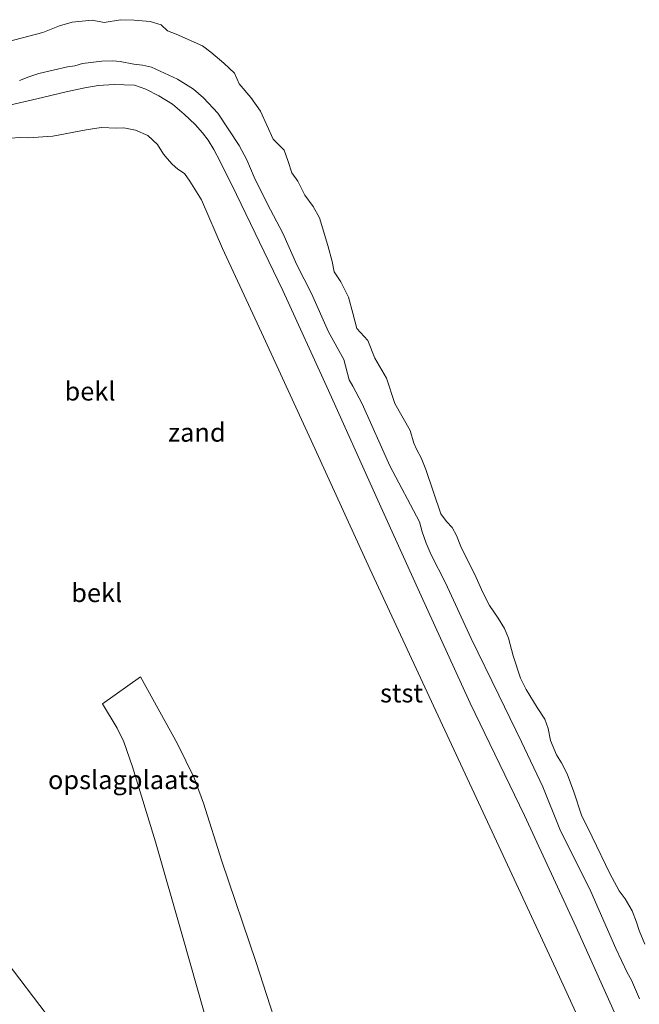
# Model space of a CAD drawing. Units: metres. Extents: x 149996 to 160007, y 562498 to 568751.
# Drawn here: x 151584 to 151667, y 565476 to 565609 of the extents above; entities that cross this region are included whole.
import ezdxf
from ezdxf.enums import TextEntityAlignment as Align

# ---------------------------------------------------------------- set-up
doc = ezdxf.new("R2010")
doc.units = ezdxf.units.M
for name, color, linetype, lineweight in [('B-ME-GW-KRUINLIJN-L-B1', 93, 'Continuous', 18), ('B-ME-GW-TEENLIJN-L-B1', 93, 'Continuous', 18), ('B-ME-IE-GRONDWERKLIJN-GROND_INGERICHT-GV-B6', 253, 'Continuous', 18), ('B-ME-IE-GRONDWERKLIJN-GROND_NIETINGERICHT-GV-B6', 253, 'Continuous', 18), ('B-ME-OB-BEKLEDING-GV-B6', 253, 'Continuous', 18), ('B-ME-VH-VERH_SOORT-HALF_VERHARDING-GV-B6', 8, 'IE-TERREINAFSCHEIDING-NATUURLIJK-HOUTWAL', 18)]:
    doc.layers.add(name, color=color, linetype=linetype, lineweight=lineweight)
doc.styles.add('NLCS-ISO', font='NLCS-ISO.TTF')
doc.linetypes.add('IE-TERREINAFSCHEIDING-NATUURLIJK-HOUTWAL', pattern='A,7,-1.5,[67,NLCS.SHX,S=0.75,R=45,X=0,Y=0],-1.5,7,-1.5,[70,NLCS.SHX,S=0.75,R=0,X=0,Y=0],-1.5', length=20)

msp = doc.modelspace()

# ---------------------------------------------------------------- linework, layer by layer
at = {"layer": 'B-ME-GW-KRUINLIJN-L-B1'}
for points in [[(151581.93, 565596.948, 2.027), (151586.026, 565597.908, 2.005), (151589.969, 565598.816, 1.984), (151592.445, 565599.387, 1.955), (151594.241, 565599.682, 1.934), (151596.385, 565599.811, 1.929), (151597.764, 565599.795, 1.971), (151599.147, 565599.716, 1.985), (151600.666, 565599.201, 1.987), (151602.397, 565598.308, 1.963), (151604.255, 565597.167, 2.045), (151605.798, 565595.818, 2.082), (151607.289, 565594.469, 2.126), (151608.283, 565593.323, 2.117), (151609.03, 565592.343, 2.101), (151609.812, 565591.079, 2.094), (151610.638, 565589.496, 2.088), (151611.353, 565587.998, 2.079), (151612.188, 565586.328, 2.02)], [(151706.777, 565382.019, 1.83), (151700.383, 565395.43, 1.89), (151693.208, 565411.494, 1.937), (151686.67, 565425.485, 1.947), (151679.213, 565441.178, 1.96), (151672.608, 565455.114, 1.96), (151665.777, 565470.398, 1.917), (151658.456, 565486.625, 1.92), (151651.498, 565501.641, 1.93), (151644.241, 565516.729, 1.943), (151637.402, 565531.637, 1.967), (151631.592, 565544.481, 1.983), (151625.184, 565558.725, 1.993), (151619.045, 565572.136, 2.03), (151612.188, 565586.328, 2.02)]]:
    msp.add_polyline3d(points, dxfattribs=at)
at = {"layer": 'B-ME-GW-TEENLIJN-L-B1'}
msp.add_polyline3d([(151634.52, 565381.85, 2.581), (151626.037, 565400.252, 2.609), (151619.818, 565414.009, 2.706), (151619.26, 565415.759, 2.602), (151613.936, 565428.015, 2.526), (151609.1, 565440.214, 2.405), (151606.618, 565446.206, 2.41), (151604.133, 565451.287, 2.366), (151601.986, 565454.907, 2.32), (151599.858, 565458.095, 2.323), (151596.717, 565462.68, 2.336), (151589.833, 565471.641, 2.309), (151579.427, 565485.254, 2.334), (151571.149, 565496.389, 2.302), (151560.913, 565510.828, 2.286), (151549.631, 565525.193, 2.34), (151538.408, 565539.404, 2.394)], dxfattribs=at)
at = {"layer": 'B-ME-IE-GRONDWERKLIJN-GROND_INGERICHT-GV-B6'}
for points in [[(151582.373, 565592.602, 2.059), (151583.879, 565592.687, 1.996), (151584.866, 565592.674, 2.07), (151588.149, 565592.867, 2.114), (151592.658, 565593.744, 2.117), (151594.665, 565594.038, 2.071), (151596.749, 565593.947, 2.058), (151597.708, 565593.996, 2.066), (151599.287, 565593.706, 2.064), (151600.925, 565592.957, 2.084), (151602.221, 565591.784, 2.071), (151603.036, 565590.454, 2.032), (151603.502, 565589.902, 2.076), (151604.183, 565589.139, 2.105), (151604.935, 565588.464, 2.107), (151605.854, 565587.854, 2.084), (151606.567, 565586.834, 2.06), (151608.138, 565584.352, 1.91), (151610.969, 565577.803, 2.04), (151616.474, 565565.94, 2.04), (151623.365, 565550.951, 2.067), (151630.764, 565534.765, 2.047), (151639.624, 565515.7, 2.053), (151647.752, 565498.19, 2.04), (151655.747, 565481.044, 2.04), (151664, 565462.944, 2.02)], [(151619.726, 565468.72, 2.507), (151615.47, 565481.895, 2.45), (151610.874, 565495.505, 2.352), (151608.39, 565503.29, 2.346), (151607.159, 565506.696, 2.356), (151604.908, 565511.277, 2.308), (151599.932, 565520.252, 2.292), (151594.822, 565516.626, 2.188), (151596.797, 565513.378, 2.235), (151597.689, 565511.55, 2.207), (151598.882, 565508.167, 2.226), (151601.955, 565498.084, 2.258), (151605.586, 565485.435, 2.403), (151608.506, 565475.182, 2.466)], [(151589.833, 565471.641, 2.309), (151579.427, 565485.254, 2.334)]]:
    msp.add_polyline3d(points, dxfattribs=at)
at = {"layer": 'B-ME-IE-GRONDWERKLIJN-GROND_NIETINGERICHT-GV-B6'}
msp.add_polyline3d([(151667.696, 565484.3774, -0.4), (151666.9248, 565486.1896, -0.4), (151666.5824, 565487.3349, -0.4), (151665.9788, 565488.857, -0.4), (151665.0371, 565490.4318, -0.4), (151664.2158, 565491.5117, -0.4), (151662.9793, 565493.8596, -0.4), (151660.6149, 565498.7966, -0.4), (151659.1624, 565501.6952, -0.4), (151658.1395, 565504.8082, -0.4), (151657.2414, 565507.2554, -0.4), (151656.4887, 565508.7281, -0.4), (151655.8055, 565509.7836, -0.4), (151655.0207, 565511.7238, -0.4), (151654.6797, 565513.3253, -0.4), (151654.2601, 565514.5718, -0.4), (151653.2213, 565516.1312, -0.4), (151651.7345, 565518.5447, -0.4), (151650.9953, 565520.0817, -0.4), (151650.0163, 565523.1051, -0.4), (151649.3854, 565525.4606, -0.4), (151648.8441, 565526.746, -0.4), (151647.9998, 565528.1439, -0.4), (151646.8333, 565529.8417, -0.4), (151645.906, 565531.5925, -0.4), (151645.0181, 565533.617, -0.4), (151642.9535, 565537.762, -0.4), (151642.4052, 565539.2278, -0.4), (151641.8261, 565540.3108, -0.4), (151641.0223, 565541.132, -0.4), (151640.2728, 565542.17, -0.4), (151638.2614, 565548.1116, -0.4), (151637.6408, 565549.6596, -0.4), (151637.0403, 565550.747, -0.4), (151636.6567, 565551.6669, -0.4), (151636.1502, 565553.3622, -0.4), (151634.1228, 565556.9609, -0.4), (151632.9651, 565560.364, -0.4), (151631.3991, 565563.0535, -0.4), (151630.4551, 565565.4521, -0.4), (151628.9829, 565567.055, -0.4), (151628.4461, 565569.096, -0.4), (151627.8795, 565571.2503, -0.4), (151626.8281, 565573.3276, -0.4), (151625.9516, 565574.663, -0.4), (151625.6932, 565576.0295, -0.4), (151625.1097, 565578.2097, -0.4), (151623.9695, 565581.9306, -0.4), (151623.1357, 565583.4489, -0.4), (151621.9987, 565584.9683, -0.4), (151621.0586, 565586.8526, -0.4), (151620.2795, 565587.9712, -0.4), (151619.7944, 565589.4701, -0.4), (151619.2237, 565590.9869, -0.4), (151617.755, 565592.4998, -0.4), (151616.0742, 565596.2401, -0.4), (151614.7676, 565598.0584, -0.4), (151613.2163, 565599.9235, -0.4), (151612.5805, 565601.3423, -0.4), (151611.1515, 565602.7041, -0.4), (151609.3968, 565604.152, -0.4), (151608.2631, 565605.0055, -0.4), (151604.7108, 565606.5665, -0.4), (151603.5536, 565607.0097, -0.4), (151602.7163, 565607.8503, -0.4), (151601.2608, 565608.2757, -0.4), (151599.0927, 565608.453, -0.4), (151597.2553, 565608.5254, -0.4), (151595.0463, 565608.1667, -0.4), (151593.4381, 565608.4812, -0.4), (151590.7781, 565608.1857, -0.4), (151589.0514, 565607.7215, -0.4), (151586.8185, 565606.8009, -0.4), (151574.6459, 565603.6096, -0.4)], dxfattribs=at)
at = {"layer": 'B-ME-OB-BEKLEDING-GV-B6'}
for points in [[(151574.6459, 565603.6096, -0.4), (151586.8185, 565606.8009, -0.4), (151589.0514, 565607.7215, -0.4), (151590.7781, 565608.1857, -0.4), (151593.4381, 565608.4812, -0.4), (151595.0463, 565608.1667, -0.4), (151597.2553, 565608.5254, -0.4), (151599.0927, 565608.453, -0.4)], [(151599.0927, 565608.453, -0.4), (151601.2608, 565608.2757, -0.4), (151602.7163, 565607.8503, -0.4), (151603.5536, 565607.0097, -0.4), (151604.7108, 565606.5665, -0.4), (151608.2631, 565605.0055, -0.4), (151609.3968, 565604.152, -0.4), (151611.1515, 565602.7041, -0.4), (151612.5805, 565601.3423, -0.4), (151613.2163, 565599.9235, -0.4), (151614.7676, 565598.0584, -0.4), (151616.0742, 565596.2401, -0.4), (151617.755, 565592.4998, -0.4), (151619.2237, 565590.9869, -0.4), (151619.7944, 565589.4701, -0.4), (151620.2795, 565587.9712, -0.4), (151621.0586, 565586.8526, -0.4), (151621.9987, 565584.9683, -0.4), (151623.1357, 565583.4489, -0.4), (151623.9695, 565581.9306, -0.4), (151625.1097, 565578.2097, -0.4), (151625.6932, 565576.0295, -0.4), (151625.9516, 565574.663, -0.4), (151626.8281, 565573.3276, -0.4), (151627.8795, 565571.2503, -0.4), (151628.4461, 565569.096, -0.4), (151628.9829, 565567.055, -0.4), (151630.4551, 565565.4521, -0.4), (151631.3991, 565563.0535, -0.4), (151632.9651, 565560.364, -0.4), (151634.1228, 565556.9609, -0.4), (151636.1502, 565553.3622, -0.4), (151636.6567, 565551.6669, -0.4), (151637.0403, 565550.747, -0.4), (151637.6408, 565549.6596, -0.4), (151638.2614, 565548.1116, -0.4), (151640.2728, 565542.17, -0.4), (151641.0223, 565541.132, -0.4), (151641.8261, 565540.3108, -0.4), (151642.4052, 565539.2278, -0.4), (151642.9535, 565537.762, -0.4), (151645.0181, 565533.617, -0.4), (151645.906, 565531.5925, -0.4), (151646.8333, 565529.8417, -0.4), (151647.9998, 565528.1439, -0.4), (151648.8441, 565526.746, -0.4), (151649.3854, 565525.4606, -0.4), (151650.0163, 565523.1051, -0.4), (151650.9953, 565520.0817, -0.4), (151651.7345, 565518.5447, -0.4), (151653.2213, 565516.1312, -0.4), (151654.2601, 565514.5718, -0.4), (151654.6797, 565513.3253, -0.4), (151655.0207, 565511.7238, -0.4), (151655.8055, 565509.7836, -0.4), (151656.4887, 565508.7281, -0.4), (151657.2414, 565507.2554, -0.4), (151658.1395, 565504.8082, -0.4), (151659.1624, 565501.6952, -0.4), (151660.6149, 565498.7966, -0.4), (151662.9793, 565493.8596, -0.4), (151664.2158, 565491.5117, -0.4), (151665.0371, 565490.4318, -0.4), (151665.9788, 565488.857, -0.4), (151666.5824, 565487.3349, -0.4), (151666.9248, 565486.1896, -0.4), (151667.696, 565484.3774, -0.4)], [(151583.6888, 565600.3728, 0.7606), (151584.9253, 565600.8303, 0.6921), (151586.3064, 565601.3158, 0.6921), (151590.1482, 565602.1864, 0.6872), (151591.1082, 565602.3482, 0.6872), (151592.1474, 565602.6322, 0.6921), (151594.7658, 565602.9576, 0.697), (151596.2073, 565602.983, 0.6774), (151597.2227, 565602.8961, 0.6725), (151599.0347, 565602.5533, 0.7067), (151600.2241, 565602.4211, 0.7018), (151601.4245, 565602.1703, 0.697), (151604.9253, 565600.5305, 0.7116), (151607.0612, 565599.1894, 0.6333), (151608.394, 565598.0519, 0.6333), (151610.3491, 565595.9744, 0.6333), (151613.1954, 565591.6303, 0.6186), (151614.2224, 565589.6931, 0.6186), (151615.2186, 565587.3731, 0.599), (151616.9819, 565583.7563, 0.5794), (151619.0434, 565579.8535, 0.5452), (151620.929, 565575.5803, 0.5256), (151622.9042, 565571.7359, 0.5158), (151625.2094, 565566.601, 0.5011), (151627.2613, 565562.8881, 0.4913), (151627.9492, 565560.1627, 0.5647), (151628.4708, 565559.2976, 0.5647), (151629.7073, 565556.9497, 0.5158), (151633.4452, 565548.6072, 0.457), (151637.4006, 565541.0917, 0.3983), (151637.7928, 565539.7569, 0.3983), (151638.3037, 565538.2408, 0.4423), (151639.0031, 565536.6629, 0.4815), (151640.906, 565532.9006, 0.4619), (151644.3385, 565525.4094, 0.4619), (151648.0861, 565517.7986, 0.3689), (151651.0989, 565511.5539, 0.3101), (151653.9647, 565505.483, 0.2807), (151656.286, 565499.8257, 0.3052), (151660.4306, 565491.4385, 0.3395), (151663.7679, 565483.7703, 0.3542), (151665.2883, 565480.5756, 0.3542), (151665.8788, 565479.526, 0.3738), (151666.9773, 565477.0102, 0.3542)], [(151666.9773, 565477.0102, 0.3542), (151665.8788, 565479.526, 0.3738), (151665.2883, 565480.5756, 0.3542), (151663.7679, 565483.7703, 0.3542), (151660.4306, 565491.4385, 0.3395), (151656.286, 565499.8257, 0.3052), (151653.9647, 565505.483, 0.2807), (151651.0989, 565511.5539, 0.3101), (151648.0861, 565517.7986, 0.3689), (151644.3385, 565525.4094, 0.4619), (151640.906, 565532.9006, 0.4619), (151639.0031, 565536.6629, 0.4815), (151638.3037, 565538.2408, 0.4423), (151637.7928, 565539.7569, 0.3983), (151637.4006, 565541.0917, 0.3983), (151633.4452, 565548.6072, 0.457), (151629.7073, 565556.9497, 0.5158), (151628.4708, 565559.2976, 0.5647), (151627.9492, 565560.1627, 0.5647), (151627.2613, 565562.8881, 0.4913), (151625.2094, 565566.601, 0.5011), (151622.9042, 565571.7359, 0.5158), (151620.929, 565575.5803, 0.5256), (151619.0434, 565579.8535, 0.5452), (151616.9819, 565583.7563, 0.5794), (151615.2186, 565587.3731, 0.599), (151614.2224, 565589.6931, 0.6186), (151613.1954, 565591.6303, 0.6186), (151610.3491, 565595.9744, 0.6333), (151608.394, 565598.0519, 0.6333), (151607.0612, 565599.1894, 0.6333), (151604.9253, 565600.5305, 0.7116), (151601.4245, 565602.1703, 0.697), (151600.2241, 565602.4211, 0.7018), (151599.0347, 565602.5533, 0.7067), (151597.2227, 565602.8961, 0.6725), (151596.2073, 565602.983, 0.6774), (151594.7658, 565602.9576, 0.697), (151592.1474, 565602.6322, 0.6921), (151591.1082, 565602.3482, 0.6872), (151590.1482, 565602.1864, 0.6872), (151586.3064, 565601.3158, 0.6921), (151584.9253, 565600.8303, 0.6921), (151583.6888, 565600.3728, 0.7606)], [(151581.93, 565596.948, 2.027), (151586.026, 565597.908, 2.005), (151589.969, 565598.816, 1.984), (151592.445, 565599.387, 1.955), (151594.241, 565599.682, 1.934), (151596.385, 565599.811, 1.929), (151597.764, 565599.795, 1.971), (151599.147, 565599.716, 1.985), (151600.666, 565599.201, 1.987), (151602.397, 565598.308, 1.963), (151604.255, 565597.167, 2.045), (151605.798, 565595.818, 2.082), (151607.289, 565594.469, 2.126), (151608.283, 565593.323, 2.117), (151609.03, 565592.343, 2.101), (151609.812, 565591.079, 2.094), (151610.638, 565589.496, 2.088), (151611.353, 565587.998, 2.079), (151612.188, 565586.328, 2.02), (151619.045, 565572.136, 2.03), (151625.184, 565558.725, 1.993), (151631.592, 565544.481, 1.983), (151637.402, 565531.637, 1.967), (151644.241, 565516.729, 1.943), (151651.498, 565501.641, 1.93), (151658.456, 565486.625, 1.92), (151665.777, 565470.398, 1.917)], [(151665.777, 565470.398, 1.917), (151658.456, 565486.625, 1.92), (151651.498, 565501.641, 1.93), (151644.241, 565516.729, 1.943), (151637.402, 565531.637, 1.967), (151631.592, 565544.481, 1.983), (151625.184, 565558.725, 1.993), (151619.045, 565572.136, 2.03), (151612.188, 565586.328, 2.02), (151611.353, 565587.998, 2.079), (151610.638, 565589.496, 2.088), (151609.812, 565591.079, 2.094), (151609.03, 565592.343, 2.101), (151608.283, 565593.323, 2.117), (151607.289, 565594.469, 2.126), (151605.798, 565595.818, 2.082), (151604.255, 565597.167, 2.045), (151602.397, 565598.308, 1.963), (151600.666, 565599.201, 1.987), (151599.147, 565599.716, 1.985), (151597.764, 565599.795, 1.971), (151596.385, 565599.811, 1.929), (151594.241, 565599.682, 1.934), (151592.445, 565599.387, 1.955), (151589.969, 565598.816, 1.984), (151586.026, 565597.908, 2.005), (151581.93, 565596.948, 2.027)], [(151664, 565462.944, 2.02), (151655.747, 565481.044, 2.04), (151647.752, 565498.19, 2.04), (151639.624, 565515.7, 2.053), (151630.764, 565534.765, 2.047), (151623.365, 565550.951, 2.067), (151616.474, 565565.94, 2.04), (151610.969, 565577.803, 2.04), (151608.138, 565584.352, 1.91), (151606.567, 565586.834, 2.06), (151605.854, 565587.854, 2.084), (151604.935, 565588.464, 2.107), (151604.183, 565589.139, 2.105), (151603.502, 565589.902, 2.076), (151603.036, 565590.454, 2.032), (151602.221, 565591.784, 2.071), (151600.925, 565592.957, 2.084), (151599.287, 565593.706, 2.064), (151597.708, 565593.996, 2.066), (151596.749, 565593.947, 2.058), (151594.665, 565594.038, 2.071), (151592.658, 565593.744, 2.117), (151588.149, 565592.867, 2.114), (151584.866, 565592.674, 2.07), (151583.879, 565592.687, 1.996), (151582.373, 565592.602, 2.059)], [(151579.427, 565485.254, 2.334), (151589.833, 565471.641, 2.309)]]:
    msp.add_polyline3d(points, dxfattribs=at)
at = {"layer": 'B-ME-VH-VERH_SOORT-HALF_VERHARDING-GV-B6'}
msp.add_polyline3d([(151608.506, 565475.182, 2.466), (151605.586, 565485.435, 2.403), (151601.955, 565498.084, 2.258), (151598.882, 565508.167, 2.226), (151597.689, 565511.55, 2.207), (151596.797, 565513.378, 2.235), (151594.822, 565516.626, 2.188), (151599.932, 565520.252, 2.292), (151604.908, 565511.277, 2.308), (151607.159, 565506.696, 2.356), (151608.39, 565503.29, 2.346), (151610.874, 565495.505, 2.352), (151615.47, 565481.895, 2.45), (151619.726, 565468.72, 2.507)], dxfattribs=at)

# ---------------------------------------------------------------- texts
at = {"layer": 'B-ME-IE-GRONDWERKLIJN-GROND_INGERICHT-GV-B6', "ltscale": 0.2, "style": 'NLCS-ISO'}
msp.add_text('opslagplaats', height=2.5, dxfattribs=at).set_placement((151597.7154, 565506.4383), align=Align.MIDDLE_CENTER)
at = {"layer": 'B-ME-IE-GRONDWERKLIJN-GROND_NIETINGERICHT-GV-B6', "ltscale": 0.2, "style": 'NLCS-ISO'}
msp.add_text('zand', height=2.5, dxfattribs=at).set_placement((151607.511, 565553.0974), align=Align.MIDDLE_CENTER)
at = {"layer": 'B-ME-OB-BEKLEDING-GV-B6', "ltscale": 0.2, "style": 'NLCS-ISO'}
for s, p in [('bekl', (151593.1593, 565558.6256)), ('bekl', (151594.0613, 565531.5542)), ('stst', (151635.0002, 565518.0799))]:
    msp.add_text(s, height=2.5, dxfattribs=at).set_placement(p, align=Align.MIDDLE_CENTER)

doc.saveas('drawing.dxf')
